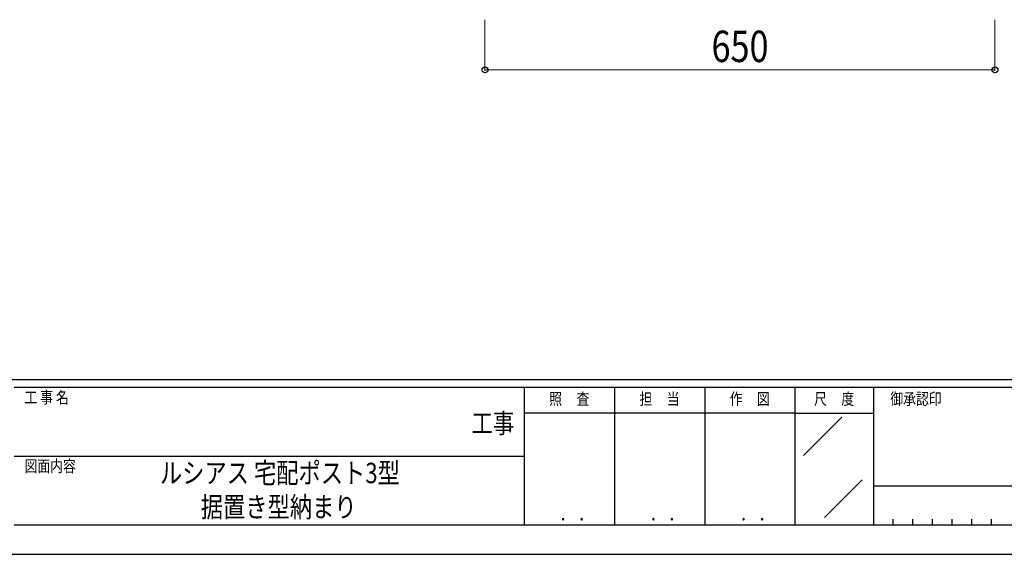
# Model space of a CAD drawing. Units: millimetres. Extents: x 0 to 4205, y 0 to 2970.
# Drawn here: x 2107 to 3362, y 0 to 682 of the extents above; entities that cross this region are included whole.
import ezdxf
from ezdxf.enums import TextEntityAlignment as Align

# ---------------------------------------------------------------- set-up
doc = ezdxf.new("R2010")
doc.units = ezdxf.units.MM
for name, color, linetype, lineweight in [('USER1', 3, 'Continuous', 13), ('YKK_D', 6, 'Continuous', 13), ('YKK_ZWAK', 7, 'Continuous', 30)]:
    doc.layers.add(name, color=color, linetype=linetype, lineweight=lineweight)
doc.styles.add('text-b', font='extslim2.shx', dxfattribs={"width": 0.8, "bigfont": 'extfont2.shx'})

msp = doc.modelspace()

# ---------------------------------------------------------------- linework, layer by layer
at = {"layer": 'YKK_D'}
for p, q in [((2700, 681.5), (2700, 616.5)), ((3350, 681.5), (3350, 616.5)), ((2700, 617.5), (3350, 617.5))]:
    msp.add_line(p, q, dxfattribs=at)
at = {"layer": 'YKK_D', "linetype": 'ByBlock', "lineweight": -2}
for centre in [(2700, 617.5), (3350, 617.5)]:
    msp.add_circle(centre, 3.75, dxfattribs=at)
at = {"layer": 'YKK_ZWAK'}
for p, q in [((4050, 222.5), (150, 222.5)), ((2750, 212.5), (2100, 212.5)), ((3095, 212.5), (2750, 212.5)), ((2750, 212.5), (2750, 37.5)), ((2865, 212.5), (2865, 37.5)), ((2980, 212.5), (2980, 37.5)), ((3095, 212.5), (3095, 37.5)), ((3195, 212.5), (3095, 212.5)), ((3711.3, 212.5), (3195, 212.5)), ((3195, 212.5), (3195, 37.5)), ((3095, 180), (2750, 180)), ((3095, 180), (3195, 180)), ((3106.1, 125.9), (3155, 174.8)), ((2100, 125), (2750, 125)), ((3132.8, 47), (3180.9, 95.1)), ((3195, 87.5), (3711.3, 87.5)), ((3220, 45), (3220, 37.5)), ((3245, 45), (3245, 37.5)), ((3270, 45), (3270, 37.5)), ((3295, 45), (3295, 37.5)), ((3320, 45), (3320, 37.5)), ((3345, 45), (3345, 37.5)), ((2100, 37.5), (2750, 37.5)), ((2750, 37.5), (3095, 37.5)), ((3095, 37.5), (3195, 37.5)), ((3195, 37.5), (3711.3, 37.5)), ((0, 0), (4205, 0))]:
    msp.add_line(p, q, dxfattribs=at)

# ---------------------------------------------------------------- texts
at = {"layer": 'USER1', "style": 'text-b', "width": 0.8}
for s, p in [('ルシアス 宅配ポスト3型', (2285.7, 90.7)), (' 据置き型納まり', (2331.4, 47.3))]:
    msp.add_text(s, height=26, dxfattribs=at).set_placement(p)
at = {"layer": 'YKK_D', "style": 'text-b', "width": 0.8}
msp.add_text('650', height=40, dxfattribs=at).set_placement((2988.7, 627.5))
at = {"layer": 'YKK_ZWAK', "style": 'text-b', "width": 0.8}
for s, height, p in [('工 事 名', 15, (2113.1, 192.5)), ('図面内容', 15, (2113.1, 105)), ('． ．', 17.68, (2795, 42.8)), ('． ．', 17.68, (2910, 42.8)), ('． ．', 17.68, (3025, 42.8))]:
    msp.add_text(s, height=height, dxfattribs=at).set_placement(p)
for s, height, p in [('照     査', 15, (2807.5, 196.2)), ('担     当', 15, (2922.5, 196.2)), ('作     図', 15, (3037.5, 196.2)), ('尺     度', 15, (3145, 196.2)), ('御承認印', 15, (3249.3, 196.2)), ('工事', 25, (2710, 163.8))]:
    msp.add_text(s, height=height, dxfattribs=at).set_placement(p, align=Align.MIDDLE)

doc.saveas('drawing.dxf')
